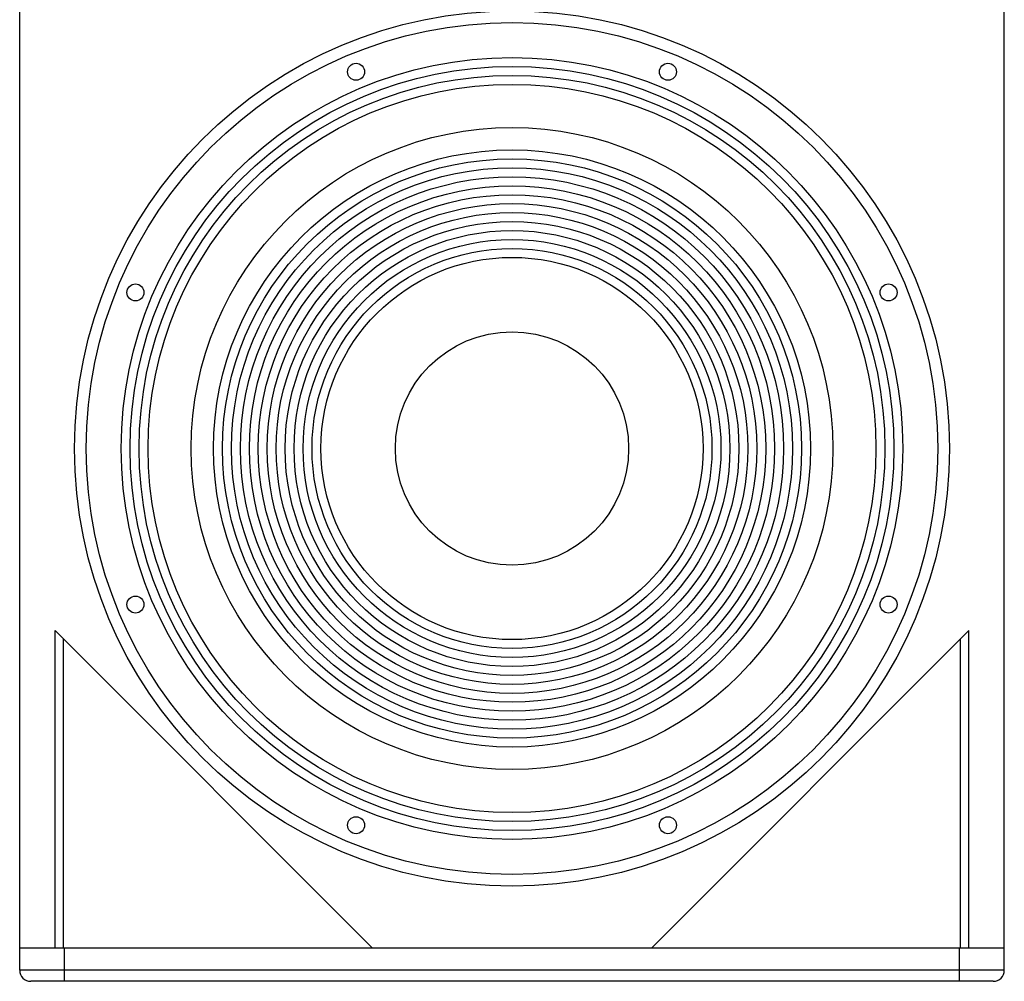
# Model space of a CAD drawing. Units: millimetres. Extents: x 0 to 3360, y 0 to 2376.
# Drawn here: x 854 to 1294, y 865 to 1294 of the extents above; entities that cross this region are included whole.
import ezdxf

# ---------------------------------------------------------------- set-up
doc = ezdxf.new("R2010")
doc.units = ezdxf.units.MM

msp = doc.modelspace()

# ---------------------------------------------------------------- linework, layer by layer
for p, q in [((853.62, 869.54), (853.62, 1569.54)), ((1293.62, 869.54), (1293.62, 1569.54)), ((869.43, 1021.28), (1011.17, 879.54)), ((869.43, 879.54), (869.43, 1021.28)), ((1277.81, 1021.28), (1136.07, 879.54)), ((1277.81, 879.54), (1277.81, 1021.28)), ((873.17, 879.54), (873.17, 1017.54)), ((1274.07, 879.54), (1274.07, 1017.54)), ((853.62, 879.54), (1293.62, 879.54)), ((873.62, 864.54), (873.62, 879.54)), ((1273.62, 864.54), (1273.62, 879.54)), ((1293.62, 869.54), (853.62, 869.54)), ((1288.62, 864.54), (858.62, 864.54))]:
    msp.add_line(p, q)
for centre, radius in [((1073.62, 1102.54), 195.5), ((1073.62, 1102.54), 190.29), ((1073.62, 1102.54), 174.65), ((1073.62, 1102.54), 170.65), ((1003.92, 1270.82), 3.79), ((1143.32, 1270.82), 3.79), ((1073.62, 1102.54), 166.65), ((1073.62, 1102.54), 162.65), ((1073.62, 1102.54), 143.37), ((1073.62, 1102.54), 133.37), ((1073.62, 1102.54), 129.37), ((1073.62, 1102.54), 125.37), ((1073.62, 1102.54), 121.37), ((1073.62, 1102.54), 117.37), ((1073.62, 1102.54), 113.37), ((1073.62, 1102.54), 109.37), ((1073.62, 1102.54), 105.37), ((1073.62, 1102.54), 101.37), ((1073.62, 1102.54), 97.37), ((1073.62, 1102.54), 93.37), ((1073.62, 1102.54), 89.37), ((1073.62, 1102.54), 85.37), ((905.34, 1172.24), 3.79), ((1241.9, 1172.24), 3.79), ((1073.62, 1102.54), 52.13), ((905.34, 1032.84), 3.79), ((1241.9, 1032.84), 3.79), ((1003.92, 934.26), 3.79), ((1143.32, 934.26), 3.79)]:
    msp.add_circle(centre, radius)
for centre, start, end in [((858.62, 869.54), 180, 270), ((1288.62, 869.54), 270, 0)]:
    msp.add_arc(centre, 5, start, end)

doc.saveas('drawing.dxf')
